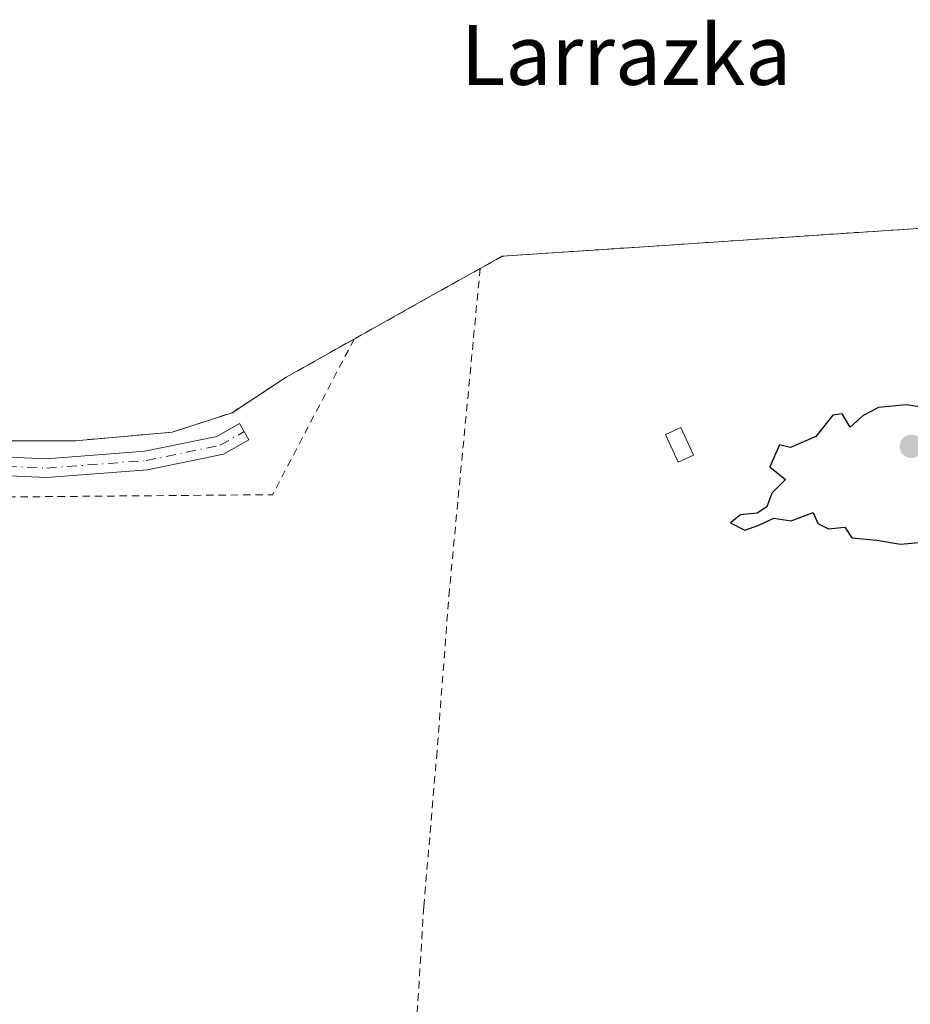
# Model space of a CAD drawing. Units: metres. Extents: x 606943 to 610402, y 4761655 to 4764022.
# Drawn here: x 608778 to 608897, y 4761831 to 4761962 of the extents above; entities that cross this region are included whole.
import ezdxf
from ezdxf.enums import TextEntityAlignment as Align

# ---------------------------------------------------------------- set-up
doc = ezdxf.new("R2010")
doc.units = ezdxf.units.M
doc.header["$MEASUREMENT"] = 0
doc.linetypes.add('DGN Style 2', pattern=[1.6480167562047852, 0.988810053722871, -0.6592067024819142])
doc.linetypes.add('DGN Style 4', pattern=[2.6384748266838614, 1.318413404963828, -0.6592067024819142, 0.001648016756204785, -0.6592067024819142])
for name, color, linetype, lineweight in [('Agrupación de edificios CxS', 7, 'Continuous', 0), ('Alambrada', 7, 'DGN Style 2', 0), ('Camino Cxs', 7, 'Continuous', 0), ('Camino eje', 30, 'DGN Style 4', 13), ('Curva de nivel maestra', 30, 'Continuous', 30), ('Edificación ligera Cxs', 1, 'Continuous', 0), ('Instalación de energía eléctrica Cxs', 135, 'Continuous', 0), ('Núcleo urbano CxS', 7, 'Continuous', 0), ('Prado CxS', 92, 'Continuous', 0), ('Punto de cota en terreno', 7, 'Continuous', 0), ('Texto cartográfico', 7, 'Continuous', 0)]:
    doc.layers.add(name, color=color, linetype=linetype, lineweight=lineweight)
doc.styles.add('Style-Arial', font='txt')

# ---------------------------------------------------------------- blocks, each defined once
blk = doc.blocks.new('5PATER')
at = {"layer": 'Instalación de energía eléctrica Cxs', "linetype": 'Continuous', "lineweight": 0}
h = blk.add_hatch(color=51, dxfattribs=at)
edge = h.paths.add_edge_path()
edge.add_ellipse((0, 0), major_axis=(-0.1095731443231308, -0.1110710700762829), ratio=0.9994222409660322, start_angle=0, end_angle=360)

msp = doc.modelspace()

# ---------------------------------------------------------------- linework, layer by layer
at = {"layer": 'Agrupación de edificios CxS', "color": 7, "linetype": 'Continuous', "lineweight": 0, "extrusion": (0.4886524995444128, -0.8724749115064712, 0.002502694702351879), "elevation": -3857150.999718529, "flags": 128}
msp.add_lwpolyline([(2858134.532937667, 10201.52092173192), (2858123.400895124, 10201.39152132666), (2858115.27707883, 10201.2704209474)], dxfattribs=at)
at = {"layer": 'Agrupación de edificios CxS', "color": 7, "linetype": 'Continuous', "lineweight": 0}
for points in [[(608901.8901000004, 4761934.3201, 549.355899999995), (608856.6617000002, 4761931.297800001, 548.5809000000008), (608842.4801000003, 4761930.350099999, 548.2369000000035), (608839.5301000001, 4761928.710100001, 548.2176000000036), (608829.8178000003, 4761923.270099999, 548.0881999999983), (608822.7301000003, 4761919.300100001, 547.9670999999944), (608813.6801000005, 4761914.2301, 547.5528000000049), (608806.4600999998, 4761909.4801, 547.3429000000033), (608798.4801000003, 4761906.880100001, 547.1324000000022), (608785.6001000004, 4761905.7501, 546.8659999999945), (608766.9801000003, 4761905.7501, 546.6643999999942)], [(608909.0301000001, 4761934.8201, 550.3246000000072), (608901.8901000004, 4761934.3201, 549.355899999995), (608856.6617000002, 4761931.297800001, 548.5809000000008), (608842.4801000003, 4761930.350099999, 548.2369000000035), (608839.5301000001, 4761928.710100001, 548.2176000000036)], [(608822.7301000003, 4761919.300100001, 547.9670999999944), (608813.6801000005, 4761914.2301, 547.5528000000049), (608806.4600999998, 4761909.4801, 547.3429000000033), (608798.4801000003, 4761906.880100001, 547.1324000000022), (608785.6001000004, 4761905.7501, 546.8659999999945), (608766.9801000003, 4761905.7501, 546.6643999999942), (608758.8501000004, 4761906.7401, 546.9499000000069)]]:
    msp.add_polyline3d(points, dxfattribs=at)
at = {"layer": 'Alambrada', "color": 7, "linetype": 'DGN Style 2', "lineweight": 0, "extrusion": (-0.01134891853731088, -0.006356745442696893, 0.9999153933385616), "elevation": -36631.86763863608, "flags": 128}
msp.add_lwpolyline([(608806.540413217, 4761792.059367248), (608789.7386522372, 4761782.649177121)], dxfattribs=at)
at = {"layer": 'Alambrada', "color": 7, "linetype": 'DGN Style 2', "lineweight": 0, "extrusion": (-0.0581867079764092, 0.2613341636081485, 0.9634930004655445), "elevation": 1209554.76952074, "flags": 128}
msp.add_lwpolyline([(-1629181.828625009, -4350779.776824719), (-1629166.718588738, -4350761.20500006), (-1629111.269511375, -4350773.508278308)], dxfattribs=at)
at = {"layer": 'Alambrada', "color": 7, "linetype": 'DGN Style 2', "lineweight": 0}
for points in [[(608909.0301000001, 4761934.8201, 550.3246000000072), (608901.8901000004, 4761934.3201, 549.355899999995), (608842.4801000003, 4761930.350099999, 548.2369000000035), (608839.5301000001, 4761928.710100001, 548.2176000000036)], [(608839.5301000001, 4761928.710100001, 548.2176000000036), (608835.4301000005, 4761885.9101, 548.4823000000034), (608833.7801000001, 4761864.3301, 548.0234000000055), (608832.0100999996, 4761843.590100001, 547.4517000000051), (608830.2801000001, 4761815.7601, 547.155700000003)], [(608753.6401000004, 4761910.100099999, 547.6183000000019), (608759.5301000001, 4761909.380100001, 546.7611999999936), (608758.8501000004, 4761906.7401, 546.9499000000069), (608766.9801000003, 4761905.7501, 546.6643999999942), (608785.6001000004, 4761905.7501, 546.8659999999945), (608798.4801000003, 4761906.880100001, 547.1324000000022), (608806.4600999998, 4761909.4801, 547.3429000000033), (608813.6801000005, 4761914.2301, 547.5528000000049), (608822.7301000003, 4761919.300100001, 547.9670999999944)]]:
    msp.add_polyline3d(points, dxfattribs=at)
at = {"layer": 'Camino Cxs', "color": 7, "linetype": 'Continuous', "lineweight": 0}
msp.add_polyline3d([(608757.0642999997, 4761902.056700001, 547.475099999996), (608757.5557000004, 4761903.2741, 547.2954000000027), (608758.0340999998, 4761904.492500001, 547.1809999999969), (608762.8300999999, 4761904.1801, 547.0589999999938), (608781.7301000003, 4761903.350099999, 546.8730000000069), (608794.8201000001, 4761904.340100001, 547.0555000000022), (608804.4301000005, 4761906.3201, 547.4067000000068), (608807.4600999998, 4761908.050100001, 547.4054999999935), (608808.7001, 4761905.880100001, 548.4024999999965), (608805.3201000001, 4761903.950099999, 547.7462999999989), (608795.1700999998, 4761901.860099999, 547.0975000000036), (608781.7701000003, 4761900.850099999, 546.9137999999948), (608762.6901000004, 4761901.690099999, 547.1708000000071)], close=True, dxfattribs=at)
msp.add_polyline3d([(608758.0340999998, 4761904.492500001, 547.1809999999969), (608762.8300999999, 4761904.1801, 547.0589999999938), (608781.7301000003, 4761903.350099999, 546.8730000000069), (608794.8201000001, 4761904.340100001, 547.0555000000022), (608804.4301000005, 4761906.3201, 547.4067000000068), (608807.4600999998, 4761908.050100001, 547.4054999999935), (608808.7001, 4761905.880100001, 548.4024999999965), (608805.3201000001, 4761903.950099999, 547.7462999999989), (608795.1700999998, 4761901.860099999, 547.0975000000036), (608781.7701000003, 4761900.850099999, 546.9137999999948), (608762.6901000004, 4761901.690099999, 547.1708000000071), (608757.0642999997, 4761902.056700001, 547.475099999996)], dxfattribs=at)
at = {"layer": 'Camino eje', "color": 30, "linetype": 'DGN Style 4', "lineweight": 13}
msp.add_polyline3d([(608757.5557000004, 4761903.2741, 547.2954000000027), (608762.7600999996, 4761902.9351, 547.2070999999996), (608781.7500999998, 4761902.100099999, 546.8953000000038), (608794.9951, 4761903.100099999, 547.0733000000037), (608804.8750999998, 4761905.1351, 547.5553999999975), (608808.0800999999, 4761906.965100001, 547.7385000000068)], dxfattribs=at)
at = {"layer": 'Curva de nivel maestra', "color": 30, "linetype": 'Continuous', "lineweight": 30, "elevation": 550, "flags": 128}
msp.add_lwpolyline([(608899.0099999999, 4761910.140100001), (608896.3099999996, 4761910.520099999), (608892.6299999999, 4761910.190099999), (608890.5599999996, 4761909.130100001), (608888.8499999996, 4761907.550100001), (608887.7699999996, 4761909.3101), (608886.5199999996, 4761909.140100001), (608884.2800000003, 4761906.3101), (608880.9000000004, 4761904.860099999), (608879.4000000004, 4761905.220100001), (608878.1200000001, 4761902.270099999), (608880.2000000002, 4761900.5701), (608878.4000000004, 4761898.7501), (608877.7199999997, 4761896.940099999), (608876.4299999997, 4761896.0801), (608874.2199999997, 4761895.880100001), (608872.9100000003, 4761894.8101), (608874.8099999996, 4761893.840100001), (608876.6500000004, 4761894.5001), (608878.6500000004, 4761895.440099999), (608880.9900000002, 4761895.0801), (608883.9199999999, 4761896.1601), (608884.5499999998, 4761894.690099999), (608885.9299999997, 4761894.020099999), (608888.1500000004, 4761894.2401), (608889.0700000003, 4761892.8201), (608892.3799999999, 4761892.470100001), (608895.5300000003, 4761891.960100001), (608898.9400000004, 4761892.280099999)], dxfattribs=at)
at = {"layer": 'Edificación ligera Cxs', "color": 1, "linetype": 'Continuous', "lineweight": 0}
msp.add_polyline3d([(608867.9600999998, 4761903.8201, 549.9879999999976), (608865.9200999998, 4761902.890100001, 550.171199999997), (608864.2301000003, 4761906.590100001, 549.8061000000016), (608866.2600999996, 4761907.520099999, 549.7284999999974), (608867.9600999998, 4761903.8201, 549.9879999999976)], dxfattribs=at)
msp.add_3dface([(608867.9600999998, 4761903.8201, 550.171199999997), (608865.9200999998, 4761902.890100001, 550.171199999997), (608864.2301000003, 4761906.590100001, 550.171199999997), (608866.2600999996, 4761907.520099999, 550.171199999997)], dxfattribs=at)
at = {"layer": 'Núcleo urbano CxS', "color": 7, "linetype": 'Continuous', "lineweight": 0}
for points in [[(608703.8394999999, 4761907.509199999, 546.5583000000044), (608719.0406, 4761906.780099999, 546.6686999999947), (608733.6700999998, 4761906.0801, 546.5975000000036), (608736.7301000003, 4761905.880100001, 546.6285999999964), (608758.0340999998, 4761904.492500001, 546.7881999999954), (608758.8501000004, 4761906.7401, 546.7097000000067), (608766.9801000003, 4761905.7501, 546.5825999999943), (608785.6001000004, 4761905.7501, 546.7719999999972), (608798.4801000003, 4761906.880100001, 547.004700000005), (608806.4600999998, 4761909.4801, 547.2434000000068), (608813.6801000005, 4761914.2301, 547.4389999999985), (608822.7301000003, 4761919.300100001, 547.8144999999931), (608829.8178000003, 4761923.270099999, 547.945000000007), (608839.5301000001, 4761928.710100001, 548.0911000000051), (608842.4801000003, 4761930.350099999, 548.129700000005), (608856.6617000002, 4761931.297800001, 548.4333000000044), (608901.8901000004, 4761934.3201, 549.2449999999953)], [(608901.8901000004, 4761934.3201, 549.2449999999953), (608856.6617000002, 4761931.297800001, 548.4333000000044), (608842.4801000003, 4761930.350099999, 548.129700000005), (608839.5301000001, 4761928.710100001, 548.0911000000051), (608829.8178000003, 4761923.270099999, 547.945000000007), (608822.7301000003, 4761919.300100001, 547.8144999999931), (608813.6801000005, 4761914.2301, 547.4389999999985), (608806.4600999998, 4761909.4801, 547.2434000000068), (608798.4801000003, 4761906.880100001, 547.004700000005), (608785.6001000004, 4761905.7501, 546.7719999999972), (608766.9801000003, 4761905.7501, 546.5825999999943)]]:
    msp.add_polyline3d(points, dxfattribs=at)
at = {"layer": 'Prado CxS', "color": 92, "linetype": 'Continuous', "lineweight": 0}
for points in [[(608939.1716999998, 4761826.6119, 547.7737000000052), (608647.2709999997, 4761803.6854, 545.1968000000053), (608647.2675000001, 4761803.6851, 545.1968000000053), (608647.1712999997, 4761803.677300001, 545.1962000000058), (608651.9899000004, 4761812.5253, 545.6833000000044), (608652.2369999997, 4761812.9791, 545.686799999996), (608702.8492999999, 4761905.914100001, 546.525999999998), (608703.8394999999, 4761907.509199999, 546.5583000000044), (608719.0406, 4761906.780099999, 546.6686999999947), (608733.6700999998, 4761906.0801, 546.5975000000036), (608736.7301000003, 4761905.880100001, 546.6285999999964), (608758.0340999998, 4761904.492500001, 546.7881999999954), (608758.8501000004, 4761906.7401, 546.7097000000067), (608766.9801000003, 4761905.7501, 546.5825999999943), (608785.6001000004, 4761905.7501, 546.7719999999972), (608798.4801000003, 4761906.880100001, 547.004700000005), (608806.4600999998, 4761909.4801, 547.2434000000068), (608813.6801000005, 4761914.2301, 547.4389999999985), (608822.7301000003, 4761919.300100001, 547.8144999999931), (608829.8178000003, 4761923.270099999, 547.945000000007), (608839.5301000001, 4761928.710100001, 548.0911000000051), (608842.4801000003, 4761930.350099999, 548.129700000005), (608856.6617000002, 4761931.297800001, 548.4333000000044), (608901.8901000004, 4761934.3201, 549.2449999999953)], [(608703.8394999999, 4761907.509199999, 546.5583000000044), (608719.0406, 4761906.780099999, 546.6686999999947), (608733.6700999998, 4761906.0801, 546.5975000000036), (608736.7301000003, 4761905.880100001, 546.6285999999964), (608758.0340999998, 4761904.492500001, 546.7881999999954), (608758.8501000004, 4761906.7401, 546.7097000000067), (608766.9801000003, 4761905.7501, 546.5825999999943), (608785.6001000004, 4761905.7501, 546.7719999999972), (608798.4801000003, 4761906.880100001, 547.004700000005), (608806.4600999998, 4761909.4801, 547.2434000000068), (608813.6801000005, 4761914.2301, 547.4389999999985), (608822.7301000003, 4761919.300100001, 547.8144999999931), (608829.8178000003, 4761923.270099999, 547.945000000007), (608839.5301000001, 4761928.710100001, 548.0911000000051), (608842.4801000003, 4761930.350099999, 548.129700000005), (608856.6617000002, 4761931.297800001, 548.4333000000044), (608901.8901000004, 4761934.3201, 549.2449999999953)]]:
    msp.add_polyline3d(points, dxfattribs=at)

# ---------------------------------------------------------------- block references
at = {"layer": 'Punto de cota en terreno', "color": 7, "linetype": 'Continuous', "lineweight": 0, "xscale": 10, "yscale": 10, "zscale": 10}
msp.add_blockref('5PATER', (608897, 4761905, 550.3500000000058), dxfattribs=at)

# ---------------------------------------------------------------- texts
at = {"layer": 'Texto cartográfico', "color": 7, "linetype": 'Continuous', "lineweight": 0, "style": 'Style-Arial'}
msp.add_text('Larrazka', height=8, dxfattribs=at).set_placement((608858.9695048779, 4761957.190149999), align=Align.MIDDLE_CENTER)

doc.saveas('drawing.dxf')
